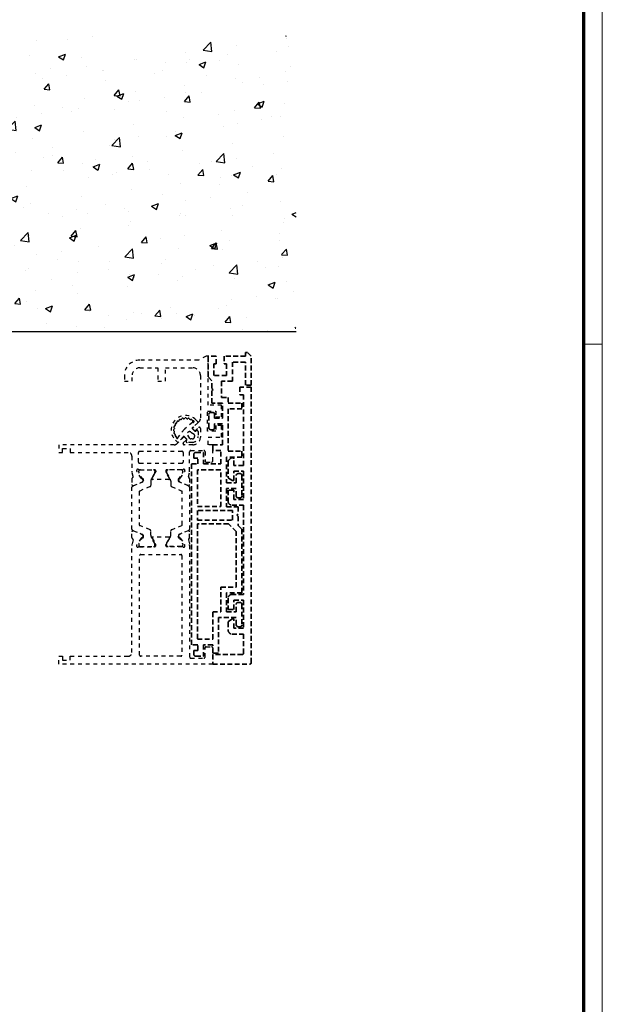
# Model space of a CAD drawing. Units: millimetres. Extents: x 0 to 1189, y 0 to 6654.
# Drawn here: x 1037 to 1189, y 5341 to 5597 of the extents above; entities that cross this region are included whole.
import ezdxf

# ---------------------------------------------------------------- set-up
doc = ezdxf.new("R2010")
doc.units = ezdxf.units.MM
doc.linetypes.add('BLOCK_Verharkung Endlage offen_Pro Green RC 2$0$HIDDEN', pattern=[1.905, 1.27, -0.635])
doc.linetypes.add('BLOCK_Verharkung Endlage offen_Pro Green RC 2$0$JIS_02_1.0', pattern=[2, 1, -1])
for name, color, linetype in [('01_ZRahmen', 7, 'Continuous'), ('BLOCK_Verharkung Endlage offen_Pro Green RC 2$0$BLOCK_Verharkung Endlage offen_Pro Green', 1, 'Continuous'), ('BLOCK_Verharkung Endlage offen_Pro Green RC 2$0$Mass', 7, 'Continuous'), ('Konstruktion', 31, 'Continuous'), ('Wand', 7, 'Continuous')]:
    doc.layers.add(name, color=color, linetype=linetype)

# ---------------------------------------------------------------- blocks, each defined once
blk = doc.blocks.new('wand6')
at = {"layer": 'Wand'}
h = blk.add_hatch(dxfattribs=at)
h.set_pattern_fill('AR-CONC', color=1, scale=0.1)
h.set_pattern_definition([(50, (-1741.365, 1048.184), (18.21847, -1.59391), [1.905, -20.955]), (355, (-1741.365, 1048.184), (-3.52434, 19.10568), [1.524, -16.76406]), (100.4514, (-1739.847, 1048.051), (14.69412, 17.51178), [1.619, -17.80902]), (46.1842, (-1741.365, 1053.264), (27.1079, -4.20423), [2.8575, -31.4325]), (96.6356, (-1739.106, 1052.914), (23.7404, 24.7426), [2.4285, -26.71356]), (351.1842, (-1741.365, 1053.264), (23.7404, 24.7426), [2.286, -25.14597]), (21, (-1738.825, 1051.994), (15.16144, -10.22652), [1.905, -20.955]), (326, (-1738.825, 1051.994), (6.1802, 18.4188), [1.524, -16.764]), (71.4514, (-1737.562, 1051.142), (21.34164, 8.19228), [1.619, -17.809]), (37.5, (-1741.365, 1048.184), (0.30886, 8.455504), [0, -16.5608, 0, -17.018, 0, -16.8275]), (7.5, (-1741.365, 1048.184), (6.681966, 10.018057), [0, -9.7028, 0, -16.1798, 0, -6.4135]), (327.5, (-1747.0295, 1048.184), (13.55906, -0.572874), [0, -6.35, 0, -19.812, 0, -26.289]), (317.5, (-1749.57, 1048.184), (14.81292, 2.54265), [0, -8.255, 0, -13.1572, 0, -18.669])])
h.paths.add_polyline_path([(211.62, 0), (211.65, 0.09), (211.73, 76.81), (0, 76.73), (0, 0), (211.69, 0)])
blk.add_lwpolyline([(0, 76.73), (0, 0), (211.69, 0), (211.69, 0)], dxfattribs=at)
blk = doc.blocks.new('DIN A0_ZRahmen')
at = {"layer": '01_ZRahmen', "color": 1, "lineweight": 20}
blk.add_line((1188.6, 589.8), (1183.8, 589.8), dxfattribs=at)
blk.add_lwpolyline([(1188.6, 0), (1188.6, 840.6), (0, 840.6), (0, 0)], close=True, dxfattribs=at)
at = {"layer": '01_ZRahmen', "lineweight": 70}
blk.add_lwpolyline([(1183.8, 4.8), (1183.8, 835.8), (19.8, 835.8), (19.8, 4.8)], close=True, dxfattribs=at)
blk = doc.blocks.new('BLOCK_Verharkung Endlage offen_Pro Green RC 2$0$Verharkung Endlage offen')
at = {"color": 1, "linetype": 'BLOCK_Verharkung Endlage offen_Pro Green RC 2$0$HIDDEN', "lineweight": 35}
for p, q in [((-11.2, 74.35), (-11.2, 79.7)), ((-9.1, 79.7), (-11.2, 79.7)), ((-9.1, 77.7), (-9.1, 79.7)), ((-7, 79.7), (-7, 77.7)), ((-1.5, 79.7), (-7, 79.7)), ((-1.5, 79.7), (-1.5, 80.7)), ((-1.5, 80.7), (-1, 80.7)), ((0, 79.7), (-1, 80.7)), ((0, 72.2), (0, 79.7)), ((-9.7, 77.7), (-9.1, 77.7)), ((-9.7, 74.7), (-9.7, 77.7)), ((-7, 77.7), (-6.4, 77.7)), ((-6.4, 77.7), (-6.4, 74.7)), ((-1.5, 78.2), (-4.9, 78.2)), ((-4.9, 78.2), (-4.9, 73.2)), ((-1.5, 72.2), (-1.5, 78.2)), ((-10.2, 73.35), (-11.2, 74.35)), ((-6.4, 74.7), (-9.7, 74.7)), ((-10.2, 71.4), (-10.2, 73.35)), ((-4.9, 73.2), (-7.7, 73.2)), ((-7.7, 73.2), (-7.7, 69)), ((-3, 71.7), (-3, 69.7)), ((0, 71.7), (-3, 71.7)), ((0, 72.2), (-1.5, 72.2)), ((0, 0), (0, 71.7)), ((-9.9, 71.1), (-10.2, 71.4)), ((-10.2, 70.8), (-9.9, 71.1)), ((-10.2, 67.5), (-10.2, 70.8)), ((-3, 69.7), (-2, 69.7)), ((-2, 69.7), (-2, 51.3)), ((-7.5, 67.5), (-10.2, 67.5)), ((-7.7, 69), (-6, 69)), ((-7.5, 63.6), (-7.5, 67.5)), ((-6, 69), (-6, 67.5)), ((-6, 67.5), (-2.4, 67.5)), ((-2.4, 67.5), (-2.4, 66)), ((-11, 61.1), (-11, 64.6)), ((-10.5, 65.1), (-10, 65.1)), ((-9.5, 64.6), (-9.5, 63.6)), ((-2.4, 66), (-6, 66)), ((-6, 66), (-6, 55)), ((-9.5, 63.6), (-7.5, 63.6)), ((-7.5, 62.1), (-9.5, 62.1)), ((-9.5, 62.1), (-9.5, 61.1)), ((-7.5, 56.7), (-7.5, 62.1)), ((-10, 60.6), (-10.5, 60.6)), ((-10, 55.2), (-10, 56.7)), ((-10, 56.7), (-7.5, 56.7)), ((-14.9, 54.2), (-14.9, 53.2)), ((-14.4, 54.7), (-12.4, 54.7)), ((-12.4, 54.7), (-12.4, 51.7)), ((-7.9, 55.2), (-10, 55.2)), ((-7.9, 51.7), (-7.9, 55.2)), ((-6, 55), (-2.4, 55)), ((-2.4, 55), (-2.4, 53.5)), ((-15.5, 4.7), (-15.5, 51.7)), ((-15.5, 51.7), (-13.9, 51.7)), ((-13.9, 53.2), (-14.9, 53.2)), ((-13.9, 51.7), (-13.9, 53.2)), ((-12.4, 51.7), (-7.9, 51.7)), ((-2.4, 53.5), (-6.4, 53.5)), ((-6.4, 53.5), (-6.4, 46.8)), ((-6, 52.34), (-6, 48.26)), ((-5.4, 53.15), (-5.85, 52.7)), ((-4.8, 53.3), (-5.04, 53.3)), ((-4.5, 51.3), (-4.5, 53)), ((-2, 51.3), (-4.5, 51.3)), ((-14, 50.2), (-14, 40.62)), ((-7.9, 50.2), (-14, 50.2)), ((-7.9, 40.62), (-7.9, 50.2)), ((-4.5, 49.8), (-2, 49.8)), ((-4.5, 47.4), (-4.5, 49.8)), ((-3.9, 46.8), (-3.9, 48.7)), ((-3.4, 49.2), (-2.9, 49.2)), ((-2.4, 48.7), (-2.4, 43.4)), ((-2, 49.8), (-2, 42.5)), ((-6.4, 46.8), (-3.9, 46.8)), ((-5.87, 48.01), (-5.08, 47.45)), ((-4.91, 47.4), (-4.5, 47.4)), ((-3.9, 45.3), (-6.4, 45.3)), ((-6.4, 45.3), (-6.4, 40.6)), ((-6, 44.9), (-6, 42)), ((-4.5, 44.9), (-6, 44.9)), ((-4.5, 42.5), (-4.5, 44.9)), ((-3.9, 43.4), (-3.9, 45.3)), ((-5, 41), (-2, 41)), ((-2, 42.5), (-4.5, 42.5)), ((-2.9, 42.9), (-3.4, 42.9)), ((-2, 41), (-2, 17.8)), ((-14, 40.62), (-7.9, 40.62)), ((-14, 39.62), (-14, 37.12)), ((-4.9, 39.62), (-14, 39.62)), ((-6.4, 40.6), (-3.4, 40.6)), ((-4.9, 37.12), (-4.9, 39.62)), ((-3.4, 38.67), (-3.7, 38.37)), ((-3.4, 40.6), (-3.4, 38.67)), ((-14, 37.12), (-4.9, 37.12)), ((-5.9, 36.12), (-14, 36.12)), ((-14, 36.12), (-14, 6.2)), ((-3.9, 34.12), (-5.9, 36.12)), ((-3.7, 38.37), (-3.4, 38.07)), ((-3.4, 38.07), (-3.4, 35.74)), ((-3.9, 19.7), (-3.9, 34.12)), ((-3.4, 35.74), (-2.4, 34.74)), ((-2.4, 34.74), (-2.4, 18.2)), ((-7.9, 13.3), (-7.9, 19.7)), ((-7.9, 19.7), (-3.9, 19.7)), ((-2.4, 18.2), (-6.4, 18.2)), ((-6.4, 18.2), (-6.4, 13.3)), ((-6, 16.8), (-6, 13.9)), ((-2, 17.8), (-5, 17.8)), ((-4.5, 16.3), (-2, 16.3)), ((-4.5, 13.9), (-4.5, 16.3)), ((-3.4, 15.7), (-2.9, 15.7)), ((-2, 16.3), (-2, 9)), ((-10, 6.2), (-10, 13.3)), ((-10, 13.3), (-7.9, 13.3)), ((-6.4, 13.3), (-3.9, 13.3)), ((-6, 13.9), (-4.5, 13.9)), ((-3.9, 13.3), (-3.9, 15.2)), ((-2.4, 15.2), (-2.4, 9.9)), ((-3.9, 11.8), (-8.5, 11.8)), ((-8.5, 11.8), (-8.5, 2.5)), ((-6, 10.54), (-6, 8.5)), ((-5.08, 11.35), (-5.87, 10.79)), ((-4.5, 11.4), (-4.91, 11.4)), ((-4.5, 9), (-4.5, 11.4)), ((-3.9, 9.9), (-3.9, 11.8)), ((-2, 9), (-4.5, 9)), ((-2.9, 9.4), (-3.4, 9.4)), ((-14, 6.2), (-10, 6.2)), ((-5, 7.5), (-2, 7.5)), ((-2, 7.5), (-2, 2.5)), ((-13.9, 4.7), (-15.5, 4.7)), ((-14.9, 3.2), (-14.9, 2.2)), ((-14.9, 3.2), (-13.9, 3.2)), ((-13.9, 3.2), (-13.9, 4.7)), ((-10, 4.7), (-12.4, 4.7)), ((-12.4, 4.7), (-12.4, 1.7)), ((-10, 2.5), (-10, 4.7)), ((-14.4, 1.7), (-12.4, 1.7)), ((-8.5, 2.5), (-10, 2.5)), ((-10, 2.2), (-10, -0.3)), ((-2.3, 2.2), (-10, 2.2)), ((-10, -0.3), (-0.3, -0.3))]:
    blk.add_line(p, q, dxfattribs=at)
for centre, radius, start, end in [((-11.2, 79.7), 0.001, 0, 90), ((-10.5, 64.6), 0.5, 90, 180), ((-10, 64.6), 0.5, 0, 90), ((-10.5, 61.1), 0.5, 180, 270), ((-10, 61.1), 0.5, 270, 0), ((-14.4, 54.2), 0.5, 90, 180), ((-5.5, 52.34), 0.5, 135, 180), ((-5.04, 52.8), 0.5, 90, 135), ((-4.8, 53), 0.3, 0, 90), ((-3.4, 48.7), 0.5, 90, 180), ((-2.9, 48.7), 0.5, 0, 90), ((-5.7, 48.26), 0.3, 180, 235), ((-4.91, 47.7), 0.3, 235, 270), ((-5, 42), 1, 180, 270), ((-3.4, 43.4), 0.5, 180, 270), ((-2.9, 43.4), 0.5, 270, 0), ((-5, 16.8), 1, 90, 180), ((-3.4, 15.2), 0.5, 90, 180), ((-2.9, 15.2), 0.5, 0, 90), ((-5.7, 10.54), 0.3, 125, 180), ((-4.91, 11.1), 0.3, 90, 125), ((-5, 8.5), 1, 180, 270), ((-3.4, 9.9), 0.5, 180, 270), ((-2.9, 9.9), 0.5, 270, 0), ((-14.4, 2.2), 0.5, 180, 270), ((-2.3, 2.5), 0.3, 270, 0), ((-0.3, 0), 0.3, 270, 0)]:
    blk.add_arc(centre, radius, start, end, dxfattribs=at)
at = {"layer": 'BLOCK_Verharkung Endlage offen_Pro Green RC 2$0$BLOCK_Verharkung Endlage offen_Pro Green', "linetype": 'BLOCK_Verharkung Endlage offen_Pro Green RC 2$0$JIS_02_1.0'}
for p, q in [((-11.7, 79.7), (-13.7, 78.7)), ((-11.2, 79.7), (-11.7, 79.7)), ((-11.2, 66.95), (-11.2, 79.7)), ((-13.7, 78.7), (-28.95, 78.7)), ((-32.95, 74.7), (-32.95, 73.2)), ((-30.95, 73.2), (-30.95, 74.7)), ((-28.95, 76.7), (-24.3, 76.7)), ((-24.3, 76.7), (-24.3, 73.2)), ((-22.3, 73.2), (-22.3, 76.7)), ((-22.3, 76.7), (-15.2, 76.7)), ((-13.2, 74.7), (-13.2, 63.48)), ((-32.95, 73.2), (-30.95, 73.2)), ((-24.3, 73.2), (-22.3, 73.2)), ((-7.7, 66.95), (-11.2, 66.95)), ((-7.7, 63.95), (-7.7, 66.95)), ((-11.4, 60.2), (-11.4, 65.45)), ((-11.4, 65.45), (-9.2, 65.45)), ((-9.2, 65.45), (-9.2, 63.95)), ((-15.29, 62.49), (-17.23, 60.84)), ((-13.49, 62.77), (-15.34, 60.92)), ((-13.88, 62.37), (-15.27, 61.19)), ((-14.4, 63.2), (-13.87, 62.67)), ((-9.2, 63.95), (-7.7, 63.95)), ((-7.7, 61.7), (-9.2, 61.7)), ((-9.2, 61.7), (-9.2, 60.2)), ((-7.7, 58.7), (-7.7, 61.7)), ((-17.34, 60.73), (-18.99, 58.79)), ((-15.93, 58.34), (-16.51, 59.17)), ((-15.67, 60.01), (-14.84, 59.43)), ((-15.34, 60.92), (-14.63, 60.22)), ((-15.28, 60.9), (-14.66, 60.28)), ((-14.72, 59.19), (-14.72, 58.82)), ((-14.63, 60.22), (-13.71, 61.14)), ((-14.4, 60.25), (-14.21, 60.39)), ((-13.82, 60.18), (-13.82, 58.82)), ((-13.2, 60.93), (-13.2, 58.7)), ((-9.2, 60.2), (-11.4, 60.2)), ((-19.98, 56.7), (-50, 56.7)), ((-50, 56.7), (-50, 54.7)), ((-19.17, 57.37), (-19.7, 57.9)), ((-17.42, 58.84), (-19.27, 56.99)), ((-17.69, 58.77), (-18.87, 57.38)), ((-17.64, 57.21), (-16.72, 58.13)), ((-15.2, 56.7), (-17.43, 56.7)), ((-16.72, 58.13), (-17.42, 58.84)), ((-16.78, 58.16), (-17.4, 58.78)), ((-16.89, 57.71), (-16.75, 57.9)), ((-15.32, 57.32), (-16.68, 57.32)), ((-15.32, 58.22), (-15.69, 58.22)), ((-11.2, 56.7), (-11.2, 58.7)), ((-11.2, 58.7), (-7.7, 58.7)), ((-10, 56.7), (-11.2, 56.7)), ((-10, 52.5), (-10, 56.7)), ((-50, 54.7), (-49, 54.7)), ((-49, 54.7), (-49, 55.7)), ((-49, 55.7), (-47, 55.7)), ((-47, 55.7), (-47, 54.7)), ((-47, 54.7), (-32, 54.7)), ((-29.3, 52.2), (-29.3, 54.7)), ((-29, 55), (-18, 55)), ((-17.7, 54.7), (-17.7, 52.2)), ((-16, 49.87), (-16, 54.9)), ((-15.7, 55.2), (-12.3, 55.2)), ((-12, 54.9), (-12, 52.5)), ((-31, 53.7), (-31, 49.87)), ((-29, 51.9), (-18, 51.9)), ((-11.7, 52.2), (-10.3, 52.2)), ((-30.68, 48.46), (-30.97, 49.63)), ((-29.77, 49.93), (-29.71, 49.77)), ((-28.56, 47.97), (-29.68, 49.7)), ((-29.19, 49.56), (-29.19, 49.8)), ((-28.13, 47.58), (-29.17, 49.39)), ((-29.06, 50.2), (-25.1, 50.2)), ((-28.8, 50.19), (-25.4, 50.19)), ((-25.03, 49.39), (-25.94, 47.81)), ((-25.77, 48), (-24.84, 49.52)), ((-25.01, 49.8), (-25.01, 49.56)), ((-24.8, 49.9), (-24.8, 49.68)), ((-22.2, 49.9), (-22.2, 49.68)), ((-21.23, 48), (-22.16, 49.52)), ((-21.99, 49.8), (-21.99, 49.56)), ((-21.97, 49.39), (-21.06, 47.81)), ((-17.94, 50.2), (-21.9, 50.2)), ((-18.2, 50.19), (-21.6, 50.19)), ((-18.87, 47.58), (-17.83, 49.39)), ((-18.44, 47.97), (-17.32, 49.7)), ((-17.81, 49.56), (-17.81, 49.8)), ((-17.23, 49.93), (-17.29, 49.77)), ((-16.32, 48.46), (-16.03, 49.63)), ((-31, 47.85), (-31, 46.35)), ((-30.82, 45.95), (-28.22, 47.05)), ((-30.58, 46.07), (-28.41, 47)), ((-28.21, 47.89), (-28.38, 47.88)), ((-28.02, 47.6), (-28.26, 47.14)), ((-28.1, 47.23), (-28.1, 47.48)), ((-26.1, 47.21), (-26.1, 46.08)), ((-21.4, 47.7), (-25.6, 47.7)), ((-20.9, 47.21), (-20.9, 46.08)), ((-18.98, 47.6), (-18.74, 47.14)), ((-18.9, 47.23), (-18.9, 47.48)), ((-18.79, 47.89), (-18.62, 47.88)), ((-16.18, 45.95), (-18.78, 47.05)), ((-16.42, 46.07), (-18.59, 47)), ((-16, 47.85), (-16, 46.35)), ((-31, 34.73), (-31, 45.67)), ((-29.1, 44.48), (-29.1, 35.92)), ((-26.28, 45.81), (-28.98, 44.66)), ((-20.72, 45.81), (-18.02, 44.66)), ((-17.9, 35.92), (-17.9, 44.48)), ((-16, 45.67), (-16, 34.73)), ((-31, 32.55), (-31, 34.05)), ((-30.82, 34.45), (-28.22, 33.35)), ((-30.58, 34.33), (-28.41, 33.4)), ((-26.28, 34.59), (-28.98, 35.74)), ((-26.1, 33.19), (-26.1, 34.32)), ((-20.9, 33.19), (-20.9, 34.32)), ((-20.72, 34.59), (-18.02, 35.74)), ((-16.18, 34.45), (-18.78, 33.35)), ((-16.42, 34.33), (-18.59, 33.4)), ((-16, 32.55), (-16, 34.05)), ((-30.68, 31.94), (-30.97, 30.77)), ((-28.56, 32.43), (-29.68, 30.7)), ((-29.19, 30.84), (-29.19, 30.6)), ((-28.13, 32.82), (-29.17, 31.01)), ((-28.21, 32.51), (-28.38, 32.52)), ((-28.02, 32.8), (-28.26, 33.26)), ((-28.1, 33.17), (-28.1, 32.92)), ((-25.03, 31.01), (-25.94, 32.59)), ((-25.77, 32.4), (-24.84, 30.88)), ((-21.4, 32.7), (-25.6, 32.7)), ((-25.01, 30.6), (-25.01, 30.84)), ((-24.8, 30.5), (-24.8, 30.72)), ((-22.2, 30.5), (-22.2, 30.72)), ((-21.23, 32.4), (-22.16, 30.88)), ((-21.99, 30.6), (-21.99, 30.84)), ((-21.97, 31.01), (-21.06, 32.59)), ((-18.98, 32.8), (-18.74, 33.26)), ((-18.9, 33.17), (-18.9, 32.92)), ((-18.87, 32.82), (-17.83, 31.01)), ((-18.79, 32.51), (-18.62, 32.52)), ((-18.44, 32.43), (-17.32, 30.7)), ((-17.81, 30.84), (-17.81, 30.6)), ((-16.32, 31.94), (-16.03, 30.77)), ((-31, 2.7), (-31, 30.53)), ((-29.77, 30.47), (-29.71, 30.63)), ((-29.06, 30.2), (-25.1, 30.2)), ((-28.8, 30.21), (-25.4, 30.21)), ((-28.7, 28.2), (-18.3, 28.2)), ((-17.94, 30.2), (-21.9, 30.2)), ((-18.2, 30.21), (-21.6, 30.21)), ((-17.23, 30.47), (-17.29, 30.63)), ((-16, 30.53), (-16, 1.5)), ((-29, 2), (-29, 27.9)), ((-18, 27.9), (-18, 2)), ((-12, 1.5), (-12, 3.9)), ((-11.7, 4.2), (-10.3, 4.2)), ((-10, 3.9), (-10, -0.3)), ((-50, 1.7), (-49, 1.7)), ((-50, -0.3), (-50, 1.7)), ((-49, 1.7), (-49, 0.7)), ((-49, 0.7), (-47, 0.7)), ((-47, 1.7), (-32, 1.7)), ((-47, 0.7), (-47, 1.7)), ((-18.3, 1.7), (-28.7, 1.7)), ((-15.7, 1.2), (-12.3, 1.2)), ((-10, -0.3), (-50, -0.3))]:
    blk.add_line(p, q, dxfattribs=at)
for centre, radius, start, end in [((-28.95, 74.7), 4, 90, 180), ((-28.95, 74.7), 2, 90, 180), ((-15.2, 74.7), 2, 0, 90), ((-17.05, 60.55), 3.75, 45, 225), ((-19.9, 61.31), 0.2, 101.6893, 228.3107), ((-19.98, 61.7), 0.2, 281.6893, 338.4855), ((-19.6, 62.02), 0.2, 86.6893, 213.3107), ((-17.05, 60.55), 2.95, 156.5145, 158.4855), ((-19.94, 61.8), 0.2, 336.5145, 33.3107), ((-19.58, 62.42), 0.2, 266.6893, 323.4855), ((-17.05, 60.55), 2.95, 141.5145, 143.4855), ((-19.51, 62.51), 0.2, 321.5145, 18.3107), ((-19.13, 62.63), 0.2, 71.6893, 198.3107), ((-19.01, 63.01), 0.2, 251.6893, 308.4855), ((-17.05, 60.55), 2.95, 126.5145, 128.4855), ((-18.92, 63.08), 0.2, 306.5145, 3.3107), ((-18.52, 63.1), 0.2, 56.6893, 183.3107), ((-18.3, 63.44), 0.2, 236.6893, 293.4855), ((-17.05, 60.55), 2.95, 111.5145, 113.4855), ((-18.2, 63.48), 0.2, 291.5145, 348.3107), ((-17.81, 63.4), 0.2, 41.6893, 168.3107), ((-17.51, 63.66), 0.2, 221.6893, 278.4855), ((-17.05, 60.55), 2.95, 96.5145, 98.4855), ((-17.4, 63.68), 0.2, 276.5145, 333.3107), ((-17.05, 63.5), 0.2, 26.6893, 153.3107), ((-16.69, 63.68), 0.2, 206.6893, 263.4855), ((-17.05, 60.55), 2.95, 81.5145, 83.4855), ((-16.58, 63.66), 0.2, 261.5145, 318.3107), ((-16.28, 63.4), 0.2, 11.6893, 138.3107), ((-15.89, 63.48), 0.2, 191.6893, 248.4855), ((-17.05, 60.55), 2.95, 66.5145, 68.4855), ((-15.79, 63.44), 0.2, 246.5145, 303.3107), ((-15.57, 63.1), 0.2, 359.6347, 123.3107), ((-15.17, 63.1), 0.2, 179.6347, 287.7595), ((-15.16, 62.33), 0.2, 73.9002, 130.3221), ((-15.05, 62.72), 0.2, 253.9002, 107.7595), ((-14.01, 62.53), 0.2, 310.3221, 45), ((-14.2, 63.48), 1, 315, 0), ((-20, 60.55), 0.2, 116.6893, 243.3107), ((-19.9, 59.78), 0.2, 131.6893, 258.3107), ((-20.18, 60.9), 0.2, 296.6893, 353.4855), ((-20.18, 60.19), 0.2, 6.5145, 63.3107), ((-20.16, 61.01), 0.2, 351.5145, 48.3107), ((-20.16, 60.08), 0.2, 311.6893, 8.4855), ((-17.05, 60.55), 2.95, 171.5145, 173.4855), ((-17.05, 60.55), 2.95, 186.5145, 188.4855), ((-19.98, 59.39), 0.2, 21.5145, 78.3107), ((-19.6, 59.07), 0.2, 146.6893, 270.3653), ((-17.05, 60.55), 2.95, 201.5145, 203.4855), ((-19.94, 59.29), 0.2, 326.6893, 23.4855), ((-16.58, 60.08), 1, 130.3221, 139.6779), ((-16.01, 59.51), 0.6, 55.1691, 214.8309), ((-15.14, 61.04), 0.2, 130.3221, 225), ((-15.02, 59.19), 0.3, 360, 55.1691), ((-14.51, 60.42), 0.2, 225, 305), ((-14.07, 60.18), 0.252, 0, 125), ((-13.5, 60.93), 0.3, 360, 135), ((-19.98, 57.7), 1, 270, 315), ((-19.6, 58.67), 0.2, 342.2405, 90.3653), ((-19.22, 58.55), 0.2, 162.2405, 16.0998), ((-19.03, 57.51), 0.2, 225, 319.6779), ((-18.83, 58.66), 0.2, 139.6779, 196.0998), ((-17.43, 57), 0.3, 135, 270), ((-17.54, 58.64), 0.2, 45, 139.6779), ((-16.68, 57.57), 0.252, 145, 270), ((-16.92, 58.01), 0.2, 325, 45), ((-15.69, 58.52), 0.3, 214.8309, 270), ((-15.32, 58.82), 0.599, 270, 360), ((-15.32, 58.82), 1.5, 270, 360), ((-15.2, 58.7), 2, 270, 0), ((-32, 53.7), 1, 0, 90), ((-29, 54.7), 0.3, 90, 180), ((-18, 54.7), 0.3, 360, 90), ((-15.7, 54.9), 0.3, 90, 180), ((-12.3, 54.9), 0.3, 360, 90), ((-29, 52.2), 0.3, 180, 270), ((-18, 52.2), 0.3, 270, 0), ((-11.7, 52.5), 0.3, 180, 270), ((-10.3, 52.5), 0.3, 270, 0), ((-30, 49.87), 1, 180, 194), ((-29.48, 50.02), 0.3, 58.2117, 198), ((-29.43, 49.86), 0.3, 198, 213), ((-29.06, 50.7), 0.5, 238.2117, 270), ((-29, 49.49), 0.2, 161.8051, 210), ((-28.8, 49.8), 0.39, 90, 180), ((-25.4, 49.8), 0.39, 0, 90), ((-25.1, 49.9), 0.3, 360, 90), ((-25.2, 49.49), 0.2, 330, 18.1949), ((-25.1, 49.68), 0.3, 328.6, 0), ((-21.9, 49.9), 0.3, 90, 180), ((-21.9, 49.68), 0.3, 180, 211.4), ((-21.8, 49.49), 0.2, 161.8051, 210), ((-21.6, 49.8), 0.39, 90, 180), ((-18.2, 49.8), 0.39, 0, 90), ((-17.94, 50.7), 0.5, 270, 301.7883), ((-18, 49.49), 0.2, 330, 18.1949), ((-17.52, 50.02), 0.3, 342, 121.7883), ((-17.57, 49.86), 0.3, 327, 342), ((-17, 49.87), 1, 346, 0), ((-30.7, 47.85), 0.3, 116.6539, 180), ((-30.7, 46.35), 0.3, 180, 293), ((-30.97, 48.39), 0.3, 296.6539, 14), ((-28.39, 48.08), 0.2, 213, 273.2007), ((-28.52, 47.27), 0.3, 293, 333), ((-28.3, 47.23), 0.2, 293, 0), ((-28.2, 47.69), 0.2, 333, 93.2007), ((-28.3, 47.48), 0.2, 0, 30), ((-26.4, 46.08), 0.3, 293, 0), ((-24.9, 47.21), 1.2, 150, 180), ((-25.6, 47.9), 0.2, 148.6, 270), ((-21.4, 47.9), 0.2, 270, 31.4), ((-22.1, 47.21), 1.2, 0, 30), ((-20.6, 46.08), 0.3, 180, 247), ((-18.8, 47.69), 0.2, 86.7993, 207), ((-18.7, 47.48), 0.2, 150, 180), ((-18.7, 47.23), 0.2, 180, 247), ((-18.48, 47.27), 0.3, 207, 247), ((-18.61, 48.08), 0.2, 266.7993, 327), ((-16.3, 46.35), 0.3, 247, 0), ((-16.03, 48.39), 0.3, 166, 243.3461), ((-16.3, 47.85), 0.3, 0, 63.3461), ((-30.7, 45.67), 0.3, 113, 180), ((-28.9, 44.48), 0.2, 113, 180), ((-18.1, 44.48), 0.2, 360, 67), ((-16.3, 45.67), 0.3, 360, 67), ((-28.9, 35.92), 0.2, 180, 247), ((-18.1, 35.92), 0.2, 293, 0), ((-30.7, 34.73), 0.3, 180, 247), ((-30.7, 34.05), 0.3, 67, 180), ((-28.52, 33.13), 0.3, 27, 67), ((-28.3, 33.17), 0.2, 0, 67), ((-26.4, 34.32), 0.3, 0, 67), ((-20.6, 34.32), 0.3, 113, 180), ((-18.7, 33.17), 0.2, 113, 180), ((-18.48, 33.13), 0.3, 113, 153), ((-16.3, 34.05), 0.3, 0, 113), ((-16.3, 34.73), 0.3, 293, 0), ((-30.7, 32.55), 0.3, 180, 243.3461), ((-30, 30.53), 1, 166, 180), ((-30.97, 32.01), 0.3, 346, 63.3461), ((-29, 30.91), 0.2, 150, 198.1949), ((-28.39, 32.32), 0.2, 86.7993, 147), ((-28.2, 32.71), 0.2, 266.7993, 27), ((-28.3, 32.92), 0.2, 330, 0), ((-24.9, 33.19), 1.2, 180, 210), ((-25.6, 32.5), 0.2, 90, 211.4), ((-25.2, 30.91), 0.2, 341.8051, 30), ((-25.1, 30.72), 0.3, 0, 31.4), ((-21.9, 30.72), 0.3, 148.6, 180), ((-21.8, 30.91), 0.2, 150, 198.1949), ((-21.4, 32.5), 0.2, 328.6, 90), ((-22.1, 33.19), 1.2, 330, 0), ((-18.8, 32.71), 0.2, 153, 273.2007), ((-18.7, 32.92), 0.2, 180, 210), ((-18.61, 32.32), 0.2, 33, 93.2007), ((-18, 30.91), 0.2, 341.8051, 30), ((-16.03, 32.01), 0.3, 116.6539, 194), ((-16.3, 32.55), 0.3, 296.6539, 0), ((-17, 30.53), 1, 0, 14), ((-29.48, 30.38), 0.3, 162, 301.7883), ((-29.43, 30.54), 0.3, 147, 162), ((-29.06, 29.7), 0.5, 90, 121.7883), ((-28.8, 30.6), 0.39, 180, 270), ((-28.7, 27.9), 0.3, 90, 180), ((-25.4, 30.6), 0.39, 270, 0), ((-25.1, 30.5), 0.3, 270, 0), ((-21.9, 30.5), 0.3, 180, 270), ((-21.6, 30.6), 0.39, 180, 270), ((-18.3, 27.9), 0.3, 0, 90), ((-18.2, 30.6), 0.39, 270, 0), ((-17.94, 29.7), 0.5, 58.2117, 90), ((-17.52, 30.38), 0.3, 238.2117, 18), ((-17.57, 30.54), 0.3, 18, 33), ((-32, 2.7), 1, 270, 0), ((-11.7, 3.9), 0.3, 90, 180), ((-10.3, 3.9), 0.3, 0, 90), ((-28.7, 2), 0.3, 180, 270), ((-18.3, 2), 0.3, 270, 0), ((-15.7, 1.5), 0.3, 180, 270), ((-12.3, 1.5), 0.3, 270, 0)]:
    blk.add_arc(centre, radius, start, end, dxfattribs=at)
blk = doc.blocks.new('BLOCK_Verharkung Endlage offen_Pro Green RC 2')
at = {"layer": 'BLOCK_Verharkung Endlage offen_Pro Green RC 2$0$Mass', "linetype": 'BLOCK_Verharkung Endlage offen_Pro Green RC 2$0$JIS_02_1.0'}
blk.add_blockref('BLOCK_Verharkung Endlage offen_Pro Green RC 2$0$Verharkung Endlage offen', (0, 0), dxfattribs=at)

msp = doc.modelspace()

# ---------------------------------------------------------------- block references
at = {"layer": '01_ZRahmen'}
msp.add_blockref('DIN A0_ZRahmen', (0, 4922.99995), dxfattribs=at)
at = {"layer": 'Konstruktion'}
msp.add_blockref('BLOCK_Verharkung Endlage offen_Pro Green RC 2', (1097.39834339, 5429.96244324), dxfattribs=at)
at = {"layer": 'Wand'}
msp.add_blockref('wand6', (897.36312956, 5516.12718356), dxfattribs=at)

doc.saveas('drawing.dxf')
